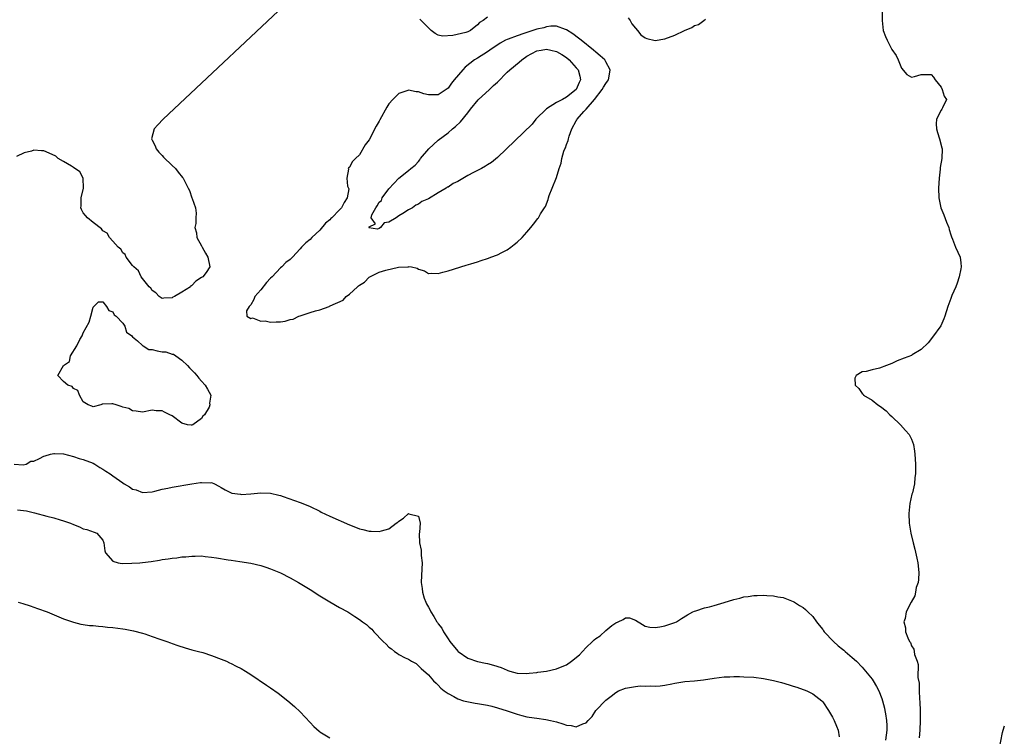
# Model space of a CAD drawing. Units: inches. Extents: x 2610000 to 2613000, y 1506000 to 1509000.
# Drawn here: x 2610226 to 2610426, y 1507062 to 1507207 of the extents above; entities that cross this region are included whole.
import ezdxf

# ---------------------------------------------------------------- set-up
doc = ezdxf.new("R2010")
doc.units = ezdxf.units.IN
doc.header["$MEASUREMENT"] = 0
doc.layers.add('LD26101506_2ft', color=235, linetype='Continuous')

msp = doc.modelspace()

# ---------------------------------------------------------------- linework, layer by layer
at = {"layer": 'LD26101506_2ft'}
for points, elevation in [([(2610283, 1507213.16), (2610255.21, 1507187), (2610254.13, 1507185.87), (2610253.38, 1507185), (2610252.84, 1507183), (2610253, 1507182.7), (2610253.56, 1507181.56), (2610253.77, 1507181), (2610254.32, 1507180.32), (2610255, 1507179.62), (2610255.28, 1507179.28), (2610257, 1507177.59), (2610257.69, 1507177), (2610258.26, 1507176.26), (2610259.13, 1507175.13), (2610259.27, 1507175), (2610260.25, 1507173), (2610260.52, 1507172.52), (2610261.05, 1507171.05), (2610261.08, 1507170.92), (2610261.77, 1507169), (2610261.91, 1507167.91), (2610261.81, 1507167), (2610261.81, 1507165.81), (2610261.62, 1507165), (2610261.95, 1507163.95), (2610262.06, 1507163), (2610263, 1507161.28), (2610263.13, 1507161), (2610263.79, 1507159.79), (2610264.28, 1507159), (2610264.66, 1507157), (2610263.9, 1507155.9), (2610263.24, 1507155), (2610263.09, 1507154.91), (2610263, 1507154.83), (2610261.85, 1507154.15), (2610261, 1507153.21), (2610260.85, 1507153.15), (2610260.72, 1507153), (2610259, 1507151.91), (2610257.5, 1507151), (2610257.15, 1507150.85), (2610257, 1507150.74), (2610255.31, 1507150.69), (2610255, 1507150.63), (2610254.4, 1507151), (2610253.74, 1507151.74), (2610253, 1507152.21), (2610252.7, 1507152.7), (2610252.36, 1507153), (2610251, 1507154.65), (2610250.76, 1507155), (2610250.21, 1507156.21), (2610249.25, 1507157), (2610249, 1507157.3), (2610247.73, 1507159), (2610247.51, 1507159.51), (2610247, 1507159.86), (2610246.6, 1507160.6), (2610246.1, 1507161), (2610245, 1507162.21), (2610244.32, 1507163), (2610243.84, 1507163.84), (2610243, 1507164.35), (2610242.73, 1507164.73), (2610241, 1507165.99), (2610239.85, 1507167), (2610239.47, 1507167.47), (2610239, 1507168), (2610238.64, 1507168.64), (2610238.53, 1507169), (2610238.57, 1507169.43), (2610238.57, 1507171), (2610239.02, 1507173), (2610238.99, 1507174.99), (2610238.31, 1507176.31), (2610237, 1507177.2), (2610236.58, 1507177.42), (2610235, 1507178.43), (2610233.9, 1507179), (2610233.45, 1507179.45), (2610232.11, 1507180.11), (2610231, 1507180.56), (2610230.55, 1507180.55), (2610229, 1507180.67), (2610228.47, 1507180.47), (2610227, 1507180.14), (2610225.44, 1507179.44)], 7922), ([(2610321, 1507207.71), (2610320.13, 1507207), (2610319.4, 1507206.6), (2610319, 1507206.15), (2610317.54, 1507205), (2610317, 1507204.71), (2610316.58, 1507204.58), (2610313.96, 1507203.96), (2610311.86, 1507203.86), (2610311, 1507204.06), (2610310.38, 1507204.38), (2610309.57, 1507205), (2610309, 1507205.51), (2610307.51, 1507207), (2610307.29, 1507207.29)], 7922), ([(2610349.54, 1507207.54), (2610349.92, 1507207), (2610350.31, 1507206.31), (2610351, 1507205.43), (2610351.4, 1507205), (2610352.13, 1507204.13), (2610353, 1507203.48), (2610353.34, 1507203.34), (2610355, 1507202.94), (2610357, 1507203.29), (2610359, 1507204.03), (2610360.96, 1507204.96), (2610362.43, 1507205.57), (2610363, 1507205.97), (2610363.78, 1507206.22), (2610364.87, 1507207), (2610365.25, 1507207.25)], 7920), ([(2610401.09, 1507209), (2610401.03, 1507207.03), (2610401.27, 1507205), (2610401.76, 1507203.76), (2610402.05, 1507203), (2610403, 1507201.14), (2610403.9, 1507199.9), (2610404.31, 1507199), (2610405, 1507197.32), (2610406.08, 1507196.08), (2610407, 1507195.51), (2610407.62, 1507195.62), (2610409, 1507196.03), (2610410.07, 1507196.07), (2610411, 1507196.03), (2610411.48, 1507195.48), (2610411.78, 1507195), (2610413, 1507193.46), (2610413.25, 1507193), (2610413.64, 1507191.64), (2610414.11, 1507191), (2610413.31, 1507189.31), (2610413.14, 1507189), (2610413, 1507188.81), (2610412.1, 1507187), (2610411.98, 1507186.02), (2610412.1, 1507185), (2610412.3, 1507184.3), (2610412.7, 1507183), (2610413.14, 1507181.14), (2610413.2, 1507181), (2610413.14, 1507179), (2610412.84, 1507177.16), (2610412.81, 1507176.81), (2610412.59, 1507175), (2610412.49, 1507173), (2610412.57, 1507171), (2610412.98, 1507169), (2610413.56, 1507167.56), (2610414.09, 1507166.09), (2610414.58, 1507165), (2610414.62, 1507164.62), (2610415, 1507163.54), (2610415.12, 1507163.12), (2610415.33, 1507162.67), (2610415.94, 1507161), (2610416.86, 1507159), (2610417, 1507157.83), (2610417.06, 1507157), (2610417, 1507156.61), (2610416.66, 1507155), (2610416.26, 1507153.74), (2610415.97, 1507153), (2610415.2, 1507151.2), (2610415, 1507150.61), (2610414.38, 1507149), (2610413.75, 1507147), (2610413.55, 1507146.45), (2610412.94, 1507145.06), (2610411.27, 1507142.73), (2610410.36, 1507141.64), (2610409, 1507140.26), (2610407.17, 1507139.17), (2610407, 1507139.05), (2610405.51, 1507138.49), (2610404.07, 1507137.93), (2610403, 1507137.41), (2610401.92, 1507137), (2610400.49, 1507136.49), (2610399, 1507136.15), (2610397.81, 1507135.81), (2610397, 1507135.75), (2610395.81, 1507135), (2610395.53, 1507134.47), (2610395.59, 1507133), (2610396.33, 1507132.33), (2610397, 1507131.34), (2610397.18, 1507131.18), (2610397.28, 1507131), (2610399, 1507130), (2610400.2, 1507129), (2610400.69, 1507128.69), (2610401.84, 1507127.84), (2610402.62, 1507127), (2610403, 1507126.63), (2610404.76, 1507125), (2610405.82, 1507123.82), (2610406.52, 1507123), (2610407, 1507122.03), (2610407.42, 1507121), (2610407.62, 1507119.62), (2610407.67, 1507119), (2610407.79, 1507117), (2610407.83, 1507115), (2610407.71, 1507114.29), (2610407.64, 1507113), (2610407.18, 1507111.18), (2610407.09, 1507110.91), (2610406.65, 1507109), (2610406.44, 1507107), (2610406.56, 1507105), (2610406.63, 1507104.63), (2610406.89, 1507103), (2610407.34, 1507101), (2610407.71, 1507099.71), (2610408.08, 1507097.92), (2610408.31, 1507097), (2610408.48, 1507095), (2610408.44, 1507093.56), (2610408.33, 1507093), (2610407.98, 1507091.98), (2610407.85, 1507091), (2610407.7, 1507090.3), (2610406.91, 1507089), (2610405.94, 1507087), (2610405.69, 1507085.69), (2610405.47, 1507085), (2610405.8, 1507083.8), (2610405.82, 1507083), (2610406.24, 1507081.76), (2610406.62, 1507081), (2610406.78, 1507080.78), (2610407, 1507080.1), (2610407.46, 1507079.46), (2610407.57, 1507079), (2610407.64, 1507078.36), (2610408.13, 1507077), (2610408.35, 1507076.35), (2610408.32, 1507073.68), (2610408.56, 1507072.56), (2610408.58, 1507071), (2610408.63, 1507069.37), (2610408.71, 1507068.71), (2610408.75, 1507067), (2610408.77, 1507065), (2610408.68, 1507063), (2610408.54, 1507061.46)], 7920), ([(2610224.96, 1507116.96), (2610226.83, 1507116.83), (2610227.41, 1507117), (2610228.39, 1507117.61), (2610229, 1507117.63), (2610230.14, 1507118.14), (2610231, 1507118.59), (2610231.3, 1507118.7), (2610232.38, 1507119), (2610233, 1507119.16), (2610233.13, 1507119.13), (2610235, 1507119.06), (2610237, 1507118.57), (2610238.17, 1507118.17), (2610239, 1507117.95), (2610241, 1507117.18), (2610241.36, 1507117), (2610242.34, 1507116.34), (2610243, 1507115.97), (2610243.57, 1507115.57), (2610244.48, 1507115), (2610245, 1507114.6), (2610247, 1507113.17), (2610247.31, 1507113), (2610248.37, 1507112.37), (2610249, 1507111.94), (2610249.75, 1507111.75), (2610251, 1507111.27), (2610253, 1507111.4), (2610253.5, 1507111.5), (2610255, 1507111.91), (2610256.12, 1507112.12), (2610257, 1507112.34), (2610261, 1507113.03), (2610262.76, 1507113.24), (2610263, 1507113.3), (2610264.78, 1507113.22), (2610265, 1507113.25), (2610265.65, 1507113), (2610266.53, 1507112.53), (2610267, 1507112.26), (2610267.76, 1507111.76), (2610269, 1507111.15), (2610269.12, 1507111.12), (2610270.87, 1507110.87), (2610271, 1507110.86), (2610273, 1507111), (2610275, 1507111.2), (2610277, 1507111.13), (2610278.68, 1507110.68), (2610279, 1507110.62), (2610279.57, 1507110.43), (2610283, 1507109.2), (2610284.58, 1507108.58), (2610285, 1507108.4), (2610287, 1507107.43), (2610287.28, 1507107.28), (2610289, 1507106.46), (2610293, 1507104.65), (2610294.2, 1507104.2), (2610295, 1507103.88), (2610295.73, 1507103.73), (2610297, 1507103.39), (2610297.41, 1507103.41), (2610299, 1507103.31), (2610299.49, 1507103.49), (2610301, 1507103.87), (2610302.47, 1507105), (2610302.78, 1507105.22), (2610303, 1507105.44), (2610303.99, 1507106.01), (2610305, 1507106.97), (2610305.07, 1507106.93), (2610307, 1507106.42), (2610307.32, 1507105), (2610307.21, 1507103.21), (2610307.13, 1507102.87), (2610307.22, 1507101), (2610307.54, 1507099.54), (2610307.55, 1507098.45), (2610307.74, 1507097), (2610307.7, 1507095.7), (2610307.6, 1507094.4), (2610307.53, 1507093), (2610307.73, 1507091.73), (2610307.8, 1507091), (2610308.18, 1507089.82), (2610308.47, 1507089), (2610308.63, 1507088.63), (2610309, 1507087.97), (2610309.38, 1507087.38), (2610309.52, 1507087), (2610310.09, 1507086.09), (2610310.74, 1507085), (2610310.83, 1507084.83), (2610311, 1507084.59), (2610311.71, 1507083.71), (2610312.09, 1507083), (2610313, 1507081.53), (2610313.39, 1507081), (2610315, 1507079.06), (2610315.07, 1507079), (2610317, 1507077.65), (2610318.95, 1507076.95), (2610320.6, 1507076.6), (2610321, 1507076.53), (2610322.22, 1507076.22), (2610323.76, 1507075.76), (2610325, 1507075.17), (2610325.14, 1507075.15), (2610325.55, 1507075), (2610327, 1507074.56), (2610329, 1507074.51), (2610329.45, 1507074.55), (2610331, 1507074.75), (2610331.24, 1507074.76), (2610333, 1507075.02), (2610335, 1507075.46), (2610335.82, 1507075.82), (2610337, 1507076.27), (2610338.07, 1507077), (2610339.68, 1507078.32), (2610340.26, 1507079), (2610341, 1507079.79), (2610342.29, 1507081), (2610342.64, 1507081.36), (2610343, 1507081.64), (2610343.82, 1507082.18), (2610345, 1507083.27), (2610346.25, 1507084.25), (2610347, 1507084.8), (2610347.5, 1507085), (2610348.52, 1507085.48), (2610349, 1507085.81), (2610349.8, 1507085.8), (2610351, 1507085.34), (2610352.44, 1507084.44), (2610353, 1507084.13), (2610353.9, 1507083.9), (2610355, 1507083.85), (2610355.96, 1507083.96), (2610357, 1507084.18), (2610358.77, 1507084.77), (2610359, 1507084.85), (2610359.32, 1507085), (2610360.34, 1507085.66), (2610361.59, 1507086.41), (2610362.68, 1507087), (2610363, 1507087.19), (2610363.24, 1507087.24), (2610365, 1507087.84), (2610366.06, 1507088.06), (2610367, 1507088.31), (2610369, 1507088.9), (2610371, 1507089.54), (2610372.19, 1507089.81), (2610373, 1507090.05), (2610373.88, 1507090.12), (2610375, 1507090.36), (2610375.67, 1507090.33), (2610377, 1507090.44), (2610377.64, 1507090.36), (2610379, 1507090.29), (2610379.9, 1507090.1), (2610381, 1507089.91), (2610383, 1507089.15), (2610383.26, 1507089), (2610384.32, 1507088.32), (2610385, 1507087.9), (2610385.49, 1507087.49), (2610386.01, 1507087), (2610387, 1507086.11), (2610387.76, 1507085), (2610388.3, 1507084.3), (2610389, 1507083.46), (2610389.17, 1507083.17), (2610389.3, 1507083), (2610391.17, 1507081), (2610392.12, 1507080.12), (2610393, 1507079.47), (2610393.25, 1507079.25), (2610393.56, 1507079), (2610395, 1507077.78), (2610395.84, 1507077), (2610397, 1507075.8), (2610397.7, 1507075), (2610399, 1507073.36), (2610399.25, 1507073), (2610399.89, 1507071.89), (2610400.35, 1507071), (2610401, 1507069.41), (2610401.13, 1507069), (2610401.51, 1507067.51), (2610401.61, 1507067), (2610401.7, 1507066.3), (2610401.91, 1507065), (2610401.97, 1507063.97), (2610401.98, 1507063), (2610401.75, 1507061)], 7922), ([(2610225.69, 1507107.69), (2610227.5, 1507107.5), (2610229.11, 1507107.11), (2610231.58, 1507106.42), (2610233, 1507106.07), (2610234.33, 1507105.67), (2610235, 1507105.49), (2610236.41, 1507105), (2610237, 1507104.73), (2610238.24, 1507104.24), (2610239, 1507103.89), (2610239.7, 1507103.7), (2610241.22, 1507103.22), (2610241.76, 1507103), (2610243, 1507101.59), (2610243.2, 1507101), (2610243.38, 1507099.38), (2610243.5, 1507099), (2610245, 1507097.32), (2610246.06, 1507097), (2610246.86, 1507096.86), (2610248.87, 1507096.87), (2610250.47, 1507097), (2610251, 1507097.04), (2610252.74, 1507097.26), (2610254.48, 1507097.52), (2610255, 1507097.65), (2610256.22, 1507097.78), (2610257, 1507097.94), (2610257.99, 1507098.01), (2610259, 1507098.17), (2610259.8, 1507098.2), (2610261, 1507098.35), (2610261.67, 1507098.33), (2610263, 1507098.36), (2610263.74, 1507098.26), (2610265, 1507098.14), (2610266.04, 1507097.96), (2610268.4, 1507097.6), (2610269, 1507097.49), (2610270.73, 1507097.27), (2610273, 1507096.93), (2610275, 1507096.44), (2610276.06, 1507096.06), (2610277, 1507095.75), (2610279, 1507094.92), (2610281, 1507093.92), (2610282.67, 1507093), (2610285, 1507091.56), (2610287, 1507090.27), (2610289, 1507089.05), (2610291, 1507087.91), (2610292.65, 1507087), (2610294.08, 1507086.08), (2610295, 1507085.44), (2610295.67, 1507085), (2610296.45, 1507084.45), (2610297, 1507083.89), (2610297.54, 1507083.54), (2610297.94, 1507083), (2610299.81, 1507081), (2610300.46, 1507080.46), (2610301, 1507079.85), (2610301.54, 1507079.54), (2610302.14, 1507079), (2610302.67, 1507078.67), (2610303, 1507078.4), (2610304.31, 1507077.69), (2610305, 1507077.39), (2610305.61, 1507077), (2610306.51, 1507076.51), (2610307, 1507076.09), (2610307.51, 1507075.51), (2610309, 1507074.23), (2610310.07, 1507073), (2610310.58, 1507072.58), (2610311, 1507072.16), (2610311.55, 1507071.55), (2610312.2, 1507071), (2610313, 1507070.46), (2610314.16, 1507069.84), (2610315, 1507069.37), (2610316.12, 1507069), (2610316.81, 1507068.81), (2610318.49, 1507068.49), (2610319, 1507068.44), (2610320.22, 1507068.22), (2610321, 1507068.08), (2610321.87, 1507067.87), (2610323, 1507067.57), (2610325, 1507066.95), (2610327, 1507066.28), (2610327.98, 1507066.02), (2610329, 1507065.73), (2610330.48, 1507065.52), (2610331, 1507065.42), (2610332.8, 1507065.2), (2610333.8, 1507065), (2610335, 1507064.7), (2610336.29, 1507064.29), (2610337, 1507064.03), (2610337.96, 1507063.96), (2610339, 1507063.7), (2610340.31, 1507064.31), (2610341, 1507064.49), (2610341.41, 1507065), (2610342.22, 1507065.78), (2610342.98, 1507067), (2610345, 1507069.12), (2610346.07, 1507069.93), (2610347, 1507070.67), (2610347.59, 1507071), (2610349, 1507071.52), (2610351, 1507071.89), (2610351.99, 1507071.99), (2610353, 1507071.97), (2610354.01, 1507072.01), (2610355, 1507071.92), (2610356.01, 1507072.01), (2610357, 1507072.14), (2610358.41, 1507072.42), (2610359, 1507072.57), (2610361, 1507072.89), (2610363, 1507073.02), (2610364.8, 1507073.2), (2610367, 1507073.56), (2610369, 1507073.81), (2610370.13, 1507073.87), (2610371, 1507073.89), (2610372.11, 1507073.89), (2610373, 1507073.87), (2610375, 1507073.75), (2610377, 1507073.5), (2610379, 1507073.11), (2610380.67, 1507072.67), (2610382.22, 1507072.22), (2610383, 1507071.94), (2610383.73, 1507071.73), (2610385.79, 1507071), (2610387, 1507070.39), (2610388.8, 1507069), (2610389, 1507068.79), (2610390.2, 1507067), (2610391, 1507065.63), (2610391.3, 1507065), (2610391.81, 1507063.81), (2610392.13, 1507063), (2610392.34, 1507061.66)], 7924), ([(2610225.77, 1507089), (2610226.73, 1507088.73), (2610228.25, 1507088.25), (2610229.73, 1507087.73), (2610231.7, 1507087), (2610235, 1507085.61), (2610237, 1507084.9), (2610238.52, 1507084.52), (2610239, 1507084.43), (2610240.27, 1507084.27), (2610241, 1507084.22), (2610242.09, 1507084.09), (2610243, 1507084.03), (2610243.92, 1507083.92), (2610245, 1507083.82), (2610247, 1507083.57), (2610247.5, 1507083.5), (2610249.19, 1507083.19), (2610251, 1507082.72), (2610251.46, 1507082.55), (2610253, 1507082.05), (2610254.52, 1507081.48), (2610255.95, 1507081), (2610256.72, 1507080.72), (2610257, 1507080.61), (2610258.19, 1507080.19), (2610259.69, 1507079.69), (2610261, 1507079.35), (2610261.26, 1507079.26), (2610262.36, 1507079), (2610263.25, 1507078.75), (2610265, 1507078.19), (2610267, 1507077.45), (2610268.05, 1507077), (2610268.69, 1507076.69), (2610269, 1507076.56), (2610270.01, 1507076.01), (2610271, 1507075.52), (2610271.88, 1507075), (2610273, 1507074.3), (2610276.17, 1507072.17), (2610277, 1507071.59), (2610278.54, 1507070.54), (2610280.51, 1507069), (2610281.84, 1507067.84), (2610283, 1507066.72), (2610285, 1507064.59), (2610285.79, 1507063.79), (2610286.83, 1507062.83), (2610287, 1507062.71), (2610289, 1507061.43)], 7926), ([(2610424.76, 1507059), (2610425.47, 1507062.53), (2610425.6, 1507063), (2610425.88, 1507063.88)], 7918)]:
    msp.add_lwpolyline(points, dxfattribs=dict(at, elevation=elevation))
for points, elevation in [([(2610283, 1507147.09), (2610285, 1507147.74), (2610286.12, 1507148.12), (2610287, 1507148.29), (2610288.86, 1507149), (2610288.97, 1507149.03), (2610289.1, 1507149.1), (2610291.74, 1507150.26), (2610292.33, 1507151), (2610293, 1507151.48), (2610294.66, 1507153), (2610294.86, 1507153.14), (2610295, 1507153.29), (2610296.06, 1507153.94), (2610297, 1507154.93), (2610297.1, 1507155), (2610299, 1507155.93), (2610300.36, 1507156.36), (2610302.93, 1507156.93), (2610304.95, 1507157.05), (2610305, 1507157.09), (2610305.56, 1507157), (2610306.76, 1507156.76), (2610307, 1507156.55), (2610308.22, 1507156.22), (2610309, 1507155.69), (2610309.74, 1507155.74), (2610311, 1507155.66), (2610311.94, 1507155.94), (2610313, 1507156.21), (2610316.64, 1507157.36), (2610317.65, 1507157.65), (2610319, 1507158.07), (2610319.68, 1507158.32), (2610321, 1507158.7), (2610321.19, 1507158.81), (2610321.69, 1507159), (2610323, 1507159.46), (2610323.93, 1507159.93), (2610325, 1507160.5), (2610325.7, 1507161), (2610326.43, 1507161.57), (2610327, 1507162), (2610328.06, 1507163), (2610329, 1507164.08), (2610329.77, 1507165), (2610330.3, 1507165.7), (2610331.2, 1507166.8), (2610331.34, 1507167), (2610331.77, 1507167.77), (2610332.54, 1507169), (2610332.73, 1507169.27), (2610333.3, 1507170.7), (2610333.34, 1507171), (2610333.51, 1507171.51), (2610334.1, 1507173), (2610335, 1507175.17), (2610335.55, 1507177), (2610335.92, 1507178.08), (2610336.07, 1507179), (2610336.5, 1507180.5), (2610336.69, 1507181), (2610336.8, 1507181.2), (2610337, 1507181.82), (2610337.34, 1507182.66), (2610337.41, 1507183), (2610337.57, 1507183.57), (2610338.11, 1507185), (2610339, 1507186.62), (2610339.15, 1507186.85), (2610339.2, 1507187), (2610340.54, 1507188.54), (2610341, 1507189.04), (2610342.67, 1507191), (2610344.27, 1507193), (2610344.53, 1507193.47), (2610345, 1507194.22), (2610345.33, 1507194.67), (2610345.53, 1507195), (2610345.68, 1507195.68), (2610345.88, 1507197), (2610345, 1507198.62), (2610344.77, 1507199), (2610343.87, 1507199.87), (2610343, 1507200.59), (2610342.52, 1507201), (2610339.98, 1507203), (2610339.45, 1507203.45), (2610338.28, 1507204.28), (2610337, 1507205.14), (2610336.81, 1507205.2), (2610335, 1507205.84), (2610333.85, 1507205.85), (2610333, 1507205.73), (2610332.45, 1507205.55), (2610331, 1507205.24), (2610330.82, 1507205.18), (2610329, 1507204.6), (2610328.35, 1507204.35), (2610327, 1507203.91), (2610325.21, 1507203.21), (2610325, 1507203.15), (2610324.68, 1507203), (2610323.58, 1507202.42), (2610321.49, 1507201), (2610321, 1507200.65), (2610319, 1507199.36), (2610318.38, 1507199), (2610316.49, 1507197.51), (2610316, 1507197), (2610314.24, 1507195), (2610313.69, 1507194.31), (2610313, 1507193.29), (2610312.6, 1507193), (2610311, 1507191.93), (2610309.9, 1507191.9), (2610309, 1507191.94), (2610308.11, 1507192.11), (2610307, 1507192.56), (2610306.56, 1507192.56), (2610305, 1507192.9), (2610304.83, 1507192.83), (2610303, 1507192.21), (2610301.77, 1507191), (2610301, 1507190.13), (2610300.56, 1507189.44), (2610299.13, 1507186.87), (2610299, 1507186.61), (2610298.42, 1507185.58), (2610297, 1507182.78), (2610296.21, 1507181.79), (2610295, 1507179.76), (2610294.24, 1507179), (2610293.59, 1507178.41), (2610293, 1507177.28), (2610292.85, 1507177.15), (2610292.75, 1507177), (2610292.81, 1507176.81), (2610292.45, 1507175), (2610292.62, 1507173.38), (2610292.8, 1507173), (2610292.84, 1507172.84), (2610292.52, 1507171), (2610291.9, 1507170.1), (2610291.4, 1507169), (2610291, 1507168.57), (2610289.4, 1507167), (2610289.19, 1507166.81), (2610289, 1507166.59), (2610288.11, 1507165.89), (2610287, 1507164.5), (2610285.38, 1507163), (2610285, 1507162.58), (2610284.12, 1507161.88), (2610283.24, 1507161), (2610283, 1507160.7), (2610281.46, 1507159), (2610281.23, 1507158.77), (2610281, 1507158.54), (2610280.11, 1507157.89), (2610279.29, 1507157), (2610279, 1507156.81), (2610277.33, 1507155), (2610277, 1507154.71), (2610276.16, 1507153.84), (2610275, 1507152.39), (2610273.79, 1507151), (2610273.63, 1507150.37), (2610273, 1507149.35), (2610272.85, 1507149.15), (2610272.65, 1507149), (2610272.09, 1507148.09), (2610272.15, 1507147), (2610273, 1507146.52), (2610273.32, 1507146.68), (2610275, 1507145.99), (2610275.91, 1507146.09), (2610277, 1507145.81), (2610278.11, 1507145.89), (2610279, 1507145.88), (2610279.97, 1507146.03), (2610281, 1507146.31), (2610281.56, 1507146.44), (2610282.75, 1507147)], 7920), ([(2610305.8, 1507169), (2610305, 1507168.58), (2610303.84, 1507167.84), (2610303, 1507167.38), (2610302.47, 1507167), (2610301, 1507166.06), (2610300.06, 1507165.94), (2610299.29, 1507165), (2610299, 1507164.82), (2610298.67, 1507164.67), (2610296.94, 1507164.94), (2610296.98, 1507165.02), (2610297, 1507165.16), (2610298.27, 1507165.73), (2610297.41, 1507167), (2610297.56, 1507167.56), (2610298.37, 1507169), (2610298.63, 1507169.37), (2610299, 1507170.14), (2610299.52, 1507170.48), (2610299.66, 1507171), (2610301, 1507172.88), (2610303, 1507175.03), (2610305, 1507176.59), (2610305.44, 1507177), (2610306.32, 1507177.68), (2610307, 1507178.38), (2610307.29, 1507178.71), (2610307.43, 1507179), (2610309.09, 1507181), (2610311, 1507182.71), (2610313, 1507184.23), (2610313.92, 1507185), (2610314.49, 1507185.51), (2610315.53, 1507186.47), (2610317, 1507188.28), (2610317.56, 1507189), (2610319.09, 1507190.91), (2610321.38, 1507193), (2610322.19, 1507193.81), (2610323, 1507194.52), (2610325, 1507196.51), (2610325.54, 1507197), (2610327.43, 1507198.57), (2610327.97, 1507199), (2610329, 1507199.75), (2610331, 1507200.85), (2610331.86, 1507201), (2610333, 1507201.16), (2610333.82, 1507201), (2610335, 1507200.72), (2610336.09, 1507200.09), (2610337, 1507199.49), (2610337.59, 1507199), (2610339, 1507197.43), (2610339.36, 1507197), (2610339.73, 1507195.73), (2610339.86, 1507195), (2610339.56, 1507194.44), (2610339, 1507192.98), (2610337, 1507191.48), (2610336.19, 1507191), (2610335.41, 1507190.59), (2610335, 1507190.36), (2610332.94, 1507189.06), (2610330.81, 1507187), (2610330.03, 1507185.97), (2610323, 1507179.22), (2610321.8, 1507178.2), (2610321, 1507177.72), (2610320.57, 1507177.43), (2610319.78, 1507177), (2610318.19, 1507176.19), (2610317, 1507175.55), (2610315, 1507174.37), (2610314.06, 1507173.94), (2610313, 1507173.2), (2610312.83, 1507173.17), (2610312.6, 1507173), (2610311, 1507172.02), (2610309, 1507170.82), (2610307.71, 1507170.28), (2610307, 1507169.75), (2610306.43, 1507169.57)], 7918), ([(2610239, 1507129.66), (2610238.21, 1507131), (2610237.92, 1507131.92), (2610237, 1507132.33), (2610236.75, 1507132.75), (2610235.86, 1507133), (2610235, 1507133.78), (2610233.85, 1507135), (2610235, 1507137), (2610236.18, 1507137.82), (2610236.42, 1507139), (2610237.71, 1507141), (2610238.3, 1507142.3), (2610238.76, 1507143), (2610239, 1507143.62), (2610240.22, 1507145.78), (2610240.56, 1507147), (2610241, 1507148.86), (2610241.15, 1507149), (2610242.06, 1507149.94), (2610243, 1507149.92), (2610243.71, 1507149), (2610244.17, 1507148.17), (2610245, 1507147.9), (2610245.26, 1507147.26), (2610245.68, 1507147), (2610247, 1507145.57), (2610247.41, 1507145), (2610247.74, 1507143.74), (2610248.88, 1507143), (2610249, 1507142.83), (2610249.98, 1507142.02), (2610251, 1507141.06), (2610251.16, 1507141), (2610252.28, 1507140.28), (2610253, 1507140.23), (2610253.96, 1507139.96), (2610255, 1507139.78), (2610255.75, 1507139.75), (2610257, 1507139.33), (2610257.32, 1507139.32), (2610257.79, 1507139), (2610259, 1507138.06), (2610260.12, 1507137), (2610260.52, 1507136.52), (2610261.53, 1507135.53), (2610262.02, 1507135), (2610262.44, 1507134.44), (2610263, 1507133.84), (2610263.72, 1507133), (2610264.21, 1507132.21), (2610264.85, 1507131), (2610264.61, 1507129.39), (2610264.68, 1507129), (2610264.52, 1507128.52), (2610263.61, 1507127), (2610263.26, 1507126.74), (2610263, 1507126.25), (2610261.2, 1507125), (2610261, 1507124.91), (2610260.89, 1507124.89), (2610260.17, 1507125), (2610259, 1507125.33), (2610257, 1507126.82), (2610256.58, 1507127), (2610255.51, 1507127.51), (2610255, 1507127.82), (2610253.8, 1507127.8), (2610253, 1507127.92), (2610251, 1507127.57), (2610249.74, 1507127.74), (2610249, 1507127.8), (2610248.25, 1507128.25), (2610247, 1507128.57), (2610246.7, 1507128.7), (2610245.7, 1507129), (2610245, 1507129.23), (2610244.76, 1507129.24), (2610243, 1507129.13), (2610242.86, 1507129.14), (2610242.58, 1507129), (2610241, 1507128.61), (2610240.77, 1507128.77), (2610239.99, 1507129)], 7920)]:
    msp.add_lwpolyline(points, close=True, dxfattribs=dict(at, elevation=elevation))

doc.saveas('drawing.dxf')
